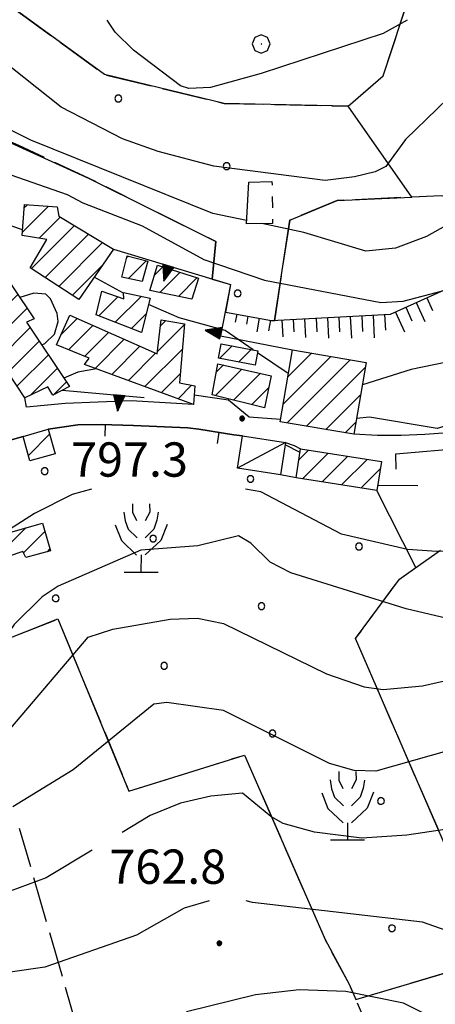
# Model space of a CAD drawing. Extents: x 2590192 to 2595016, y 4502431 to 4505889.
# Drawn here: x 2591594 to 2591685, y 4505231 to 4505447 of the extents above; entities that cross this region are included whole.
import ezdxf

# ---------------------------------------------------------------- set-up
doc = ezdxf.new("R2010")
doc.units = 0
doc.header["$LTSCALE"] = 5
doc.header["$MEASUREMENT"] = 0
for name, pattern in [('205', [4.5, 3, -0.5, 0.5, -0.5]), ('501', [5, 2.5, 2.5]), ('506', [5, 2.5, 2.5]), ('701', [2.5, 2, -0.5]), ('702', [2.5, 2, -0.5]), ('714', [2.5, -2, -0.5]), ('LSCA1', [1, -0.5, -0.5])]:
    doc.linetypes.add(name, pattern=pattern)
for name, color, linetype in [('10100000', 1, 'Continuous'), ('20100000', 2, 'Continuous'), ('20300000', 2, 'Continuous'), ('20500000', 2, '205'), ('20700000', 2, 'Continuous'), ('50100000', 1, '501'), ('50600000', 1, '506'), ('60100000', 1, 'LSCA1'), ('70100000', 1, '701'), ('70200000', 1, '702'), ('70400000', 1, 'Continuous'), ('71300000', 1, '714'), ('71400000', 1, '714'), ('71500000', 1, 'Continuous'), ('80100000', 2, 'Continuous'), ('80200000', 1, 'Continuous'), ('80400000', 1, 'Continuous'), ('91600000', 1, 'Continuous'), ('A0140000', 2, 'Continuous'), ('C2010000', 1, 'Continuous'), ('C2030000', 1, 'Continuous'), ('C7130000', 1, 'Continuous'), ('C7140000', 1, 'Continuous')]:
    doc.layers.add(name, color=color, linetype=linetype)
doc.styles.get("Standard").update_dxf_attribs({"font": 'romans.shx'})

# ---------------------------------------------------------------- blocks, each defined once
blk = doc.blocks.new('CERCHIO5')
at = {"linetype": 'Continuous'}
for p, q in [((-0.196, 0.064), (-0.206, 0.001)), ((-0.206, 0.001), (-0.196, -0.062)), ((-0.003, -0.202), (-0.206, 0.001)), ((-0.206, 0.001), (-0.003, 0.001)), ((-0.196, -0.062), (0.022, 0.2)), ((-0.168, 0.12), (-0.196, 0.064)), ((0.162, -0.118), (-0.196, 0.064)), ((-0.196, 0.064), (0.19, -0.062)), ((-0.183, 0.032), (-0.184, 0.013)), ((-0.184, 0.013), (-0.184, -0.047)), ((-0.18, 0.058), (-0.183, 0.032)), ((-0.167, 0.093), (-0.182, 0.091)), ((-0.182, 0.091), (-0.092, 0.063)), ((-0.152, 0.092), (-0.18, 0.058)), ((-0.158, 0.051), (-0.172, 0.001)), ((-0.172, 0.001), (-0.165, -0.077)), ((-0.168, -0.118), (0.094, 0.177)), ((-0.123, 0.166), (-0.168, 0.12)), ((0.19, -0.062), (-0.168, 0.12)), ((-0.168, 0.12), (0, 0)), ((0, 0), (-0.168, -0.118)), ((-0.152, 0.092), (-0.167, 0.093)), ((-0.166, 0.023), (-0.083, 0.112)), ((-0.122, -0.02), (-0.166, 0.023)), ((-0.072, 0.156), (-0.158, 0.051)), ((-0.138, 0.053), (-0.158, -0.016)), ((-0.142, 0.108), (-0.152, 0.092)), ((-0.126, 0.022), (-0.152, 0.092)), ((-0.127, 0.089), (-0.145, 0)), ((-0.145, 0), (-0.12, -0.069)), ((-0.092, 0.063), (-0.144, 0.144)), ((-0.144, 0.144), (-0.002, 0.069)), ((-0.105, 0.116), (-0.142, 0.108)), ((-0.076, 0.082), (-0.138, 0.053)), ((-0.072, 0.156), (-0.127, 0.089)), ((-0.127, 0.089), (-0.123, 0.112)), ((-0.11, -0.009), (-0.127, 0.089)), ((-0.091, -0.032), (-0.126, 0.022)), ((-0.066, 0.194), (-0.123, 0.166)), ((0.06, 0.194), (-0.123, -0.164)), ((-0.123, -0.164), (-0.066, 0.194)), ((-0.003, -0.202), (-0.123, 0.166)), ((-0.123, 0.166), (0.162, -0.118)), ((-0.123, 0.112), (-0.114, 0.138)), ((-0.084, 0.048), (-0.122, -0.02)), ((-0.114, 0.138), (-0.098, 0.178)), ((-0.072, 0.156), (-0.105, 0.116)), ((-0.098, 0.178), (-0.082, 0.172)), ((-0.022, 0.154), (-0.084, 0.048)), ((-0.083, 0.112), (0.009, 0.101)), ((-0.082, 0.172), (-0.032, 0.175)), ((-0.05, 0.134), (-0.076, 0.082)), ((0.022, 0.2), (-0.072, 0.156)), ((-0.032, 0.175), (-0.072, 0.156)), ((-0.003, 0.152), (-0.072, 0.156)), ((-0.051, 0.061), (-0.07, -0.008)), ((-0.068, -0.179), (0.035, 0.008)), ((-0.003, 0.204), (-0.066, 0.194)), ((-0.066, 0.194), (0.116, -0.164)), ((0.012, 0.149), (-0.051, 0.112)), ((-0.051, 0.112), (-0.051, 0.061)), ((-0.016, 0.097), (-0.051, 0.061)), ((-0.051, 0.061), (-0.016, 0.097)), ((-0.04, 0.124), (-0.05, 0.134)), ((-0.032, 0.175), (-0.04, 0.124)), ((0.01, 0.186), (-0.032, 0.175)), ((0, 0.174), (-0.032, 0.175)), ((-0.032, 0.175), (0.012, 0.149)), ((0.006, 0.054), (-0.026, -0.018)), ((0.061, 0.125), (-0.022, 0.154)), ((-0.016, 0.097), (0.034, 0.11)), ((0.065, 0.085), (-0.016, 0.097)), ((-0.003, 0.001), (-0.003, 0.204)), ((0.06, 0.194), (-0.003, 0.204)), ((-0.003, 0.001), (0.06, 0.194)), ((0.116, 0.166), (-0.003, -0.202)), ((0.058, 0.137), (-0.003, 0.152)), ((-0.003, 0.001), (0.197, 0.001)), ((-0.003, 0.001), (-0.003, -0.202)), ((-0.002, 0.069), (0.042, 0.197)), ((0.042, 0.16), (0, 0.174)), ((0.072, 0.053), (0.002, -0.036)), ((0.067, 0.043), (0.006, 0.054)), ((0.009, 0.101), (0.072, 0.053)), ((0.034, 0.11), (0.01, 0.186)), ((0.026, -0.083), (0.079, 0.072)), ((0.147, 0.135), (0.033, 0.066)), ((0.033, 0.066), (0.19, 0.064)), ((0.034, 0.11), (0.093, 0.094)), ((0.074, -0.087), (0.034, 0.11)), ((0.035, 0.008), (0.147, 0.135)), ((0.094, 0.177), (0.038, -0.196)), ((0.042, 0.197), (0.067, 0.101)), ((0.107, 0.137), (0.042, 0.16)), ((0.051, -0.062), (0.106, 0.031)), ((0.118, 0.117), (0.058, 0.137)), ((0.116, 0.166), (0.06, 0.194)), ((0.06, -0.192), (0.116, 0.166)), ((0.162, 0.12), (0.06, -0.192)), ((0.079, 0.072), (0.061, 0.125)), ((0.119, 0.036), (0.065, 0.085)), ((0.065, -0.017), (0.067, 0.043)), ((0.067, 0.101), (0.08, 0.184)), ((0.08, 0.184), (0.195, -0.034)), ((0.093, 0.094), (0.124, 0.053)), ((0.14, 0.07), (0.097, -0.076)), ((0.106, 0.031), (0.14, 0.105)), ((0.158, 0.109), (0.107, 0.137)), ((0.162, 0.12), (0.116, 0.166)), ((0.116, -0.164), (0.162, 0.12)), ((0.116, -0.06), (0.119, 0.036)), ((0.156, 0.064), (0.118, 0.117)), ((0.124, 0.053), (0.124, 0.053)), ((0.124, 0.053), (0.128, -0.03)), ((0.131, -0.07), (0.156, 0.001)), ((0.14, 0.105), (0.14, 0.07)), ((0.162, 0.044), (0.156, 0.064)), ((0.156, 0.001), (0.162, 0.044)), ((0.174, 0.064), (0.158, 0.109)), ((0.19, 0.064), (0.162, 0.12)), ((0.19, 0.064), (0.173, -0.096)), ((0.182, -0.008), (0.174, 0.064)), ((0.2, 0.001), (0.19, 0.064)), ((0.19, -0.062), (0.2, 0.001)), ((-0.196, -0.062), (-0.168, -0.118)), ((0.173, -0.096), (-0.196, -0.062)), ((-0.184, -0.047), (-0.165, -0.099)), ((-0.168, -0.118), (-0.123, -0.164)), ((-0.165, -0.077), (-0.13, -0.127)), ((-0.165, -0.099), (-0.12, -0.15)), ((-0.158, -0.016), (-0.117, -0.042)), ((-0.15, -0.04), (-0.156, -0.11)), ((-0.156, -0.11), (-0.106, -0.134)), ((-0.122, -0.02), (-0.15, -0.04)), ((-0.13, -0.127), (-0.06, -0.146)), ((-0.125, -0.057), (-0.108, -0.025)), ((-0.101, -0.082), (-0.125, -0.057)), ((-0.123, -0.164), (-0.066, -0.192)), ((-0.108, -0.025), (-0.122, -0.02)), ((-0.12, -0.069), (-0.087, -0.093)), ((-0.12, -0.15), (-0.06, -0.163)), ((-0.117, -0.042), (-0.078, -0.017)), ((-0.101, -0.082), (-0.11, -0.009)), ((-0.106, -0.134), (-0.093, -0.156)), ((-0.003, -0.094), (-0.101, -0.082)), ((-0.083, -0.14), (-0.101, -0.082)), ((-0.064, -0.045), (-0.097, -0.097)), ((-0.097, -0.097), (0.026, -0.134)), ((-0.093, -0.156), (-0.091, -0.18)), ((-0.054, -0.075), (-0.091, -0.032)), ((-0.091, -0.18), (-0.054, -0.075)), ((-0.087, -0.093), (-0.028, -0.126)), ((-0.034, -0.151), (-0.083, -0.14)), ((-0.07, -0.008), (-0.042, -0.049)), ((0.038, -0.196), (-0.068, -0.179)), ((-0.066, -0.192), (-0.003, -0.202)), ((0.097, -0.076), (-0.064, -0.045)), ((-0.06, -0.146), (0.011, -0.159)), ((-0.06, -0.163), (-0.032, -0.185)), ((0.002, -0.036), (-0.054, -0.075)), ((0.051, -0.062), (-0.054, -0.075)), ((-0.054, -0.075), (0.051, -0.062)), ((-0.054, -0.075), (-0.049, -0.182)), ((-0.049, -0.182), (0.026, -0.083)), ((-0.042, -0.049), (0.014, -0.064)), ((0.048, -0.128), (-0.034, -0.151)), ((-0.032, -0.185), (0.04, -0.182)), ((-0.028, -0.126), (0.048, -0.128)), ((-0.026, -0.018), (0.022, -0.048)), ((0.136, -0.106), (-0.003, -0.094)), ((-0.003, -0.202), (0.06, -0.192)), ((0.011, -0.159), (0.044, -0.153)), ((0.014, -0.064), (0.048, -0.061)), ((0.022, -0.048), (0.075, -0.075)), ((0.026, -0.134), (0.074, -0.087)), ((0.128, -0.03), (0.035, -0.054)), ((0.035, -0.054), (0.048, -0.128)), ((0.04, -0.182), (0.062, -0.176)), ((0.044, -0.153), (0.098, -0.127)), ((0.048, -0.061), (0.065, -0.017)), ((0.048, -0.128), (0.107, -0.112)), ((0.128, -0.03), (0.051, -0.062)), ((0.06, -0.192), (0.116, -0.164)), ((0.062, -0.176), (0.095, -0.16)), ((0.075, -0.075), (0.152, -0.078)), ((0.095, -0.16), (0.119, -0.147)), ((0.098, -0.127), (0.131, -0.07)), ((0.107, -0.112), (0.116, -0.06)), ((0.116, -0.164), (0.162, -0.118)), ((0.119, -0.147), (0.136, -0.106)), ((0.195, -0.034), (0.128, -0.03)), ((0.152, -0.078), (0.175, -0.074)), ((0.162, -0.118), (0.19, -0.062)), ((0.175, -0.074), (0.182, -0.008))]:
    blk.add_line(p, q, dxfattribs=at)
blk = doc.blocks.new('CERCHIO1')
at = {"linetype": 'Continuous'}
for p, q in [((-0.28, 0.28), (-0.397, -0.002)), ((0.003, 0.398), (-0.28, 0.28)), ((0, 0), (-0.002, -0.003)), ((0.002, 0.002), (0, 0)), ((0.005, 0.003), (0.002, 0.002)), ((0.286, 0.28), (0.003, 0.398)), ((0.009, 0.003), (0.005, 0.003)), ((0.011, 0.001), (0.009, 0.003)), ((0.013, -0.001), (0.011, 0.001)), ((0.403, -0.002), (0.286, 0.28)), ((-0.397, -0.002), (-0.28, -0.285)), ((-0.28, -0.285), (0.003, -0.402)), ((-0.002, -0.003), (-0.002, -0.006)), ((-0.002, -0.006), (0, -0.009)), ((0, -0.009), (0.002, -0.011)), ((0.002, -0.011), (0.005, -0.013)), ((0.003, -0.402), (0.286, -0.285)), ((0.005, -0.013), (0.009, -0.012)), ((0.009, -0.012), (0.011, -0.011)), ((0.011, -0.011), (0.013, -0.008)), ((0.014, -0.005), (0.013, -0.001)), ((0.013, -0.008), (0.014, -0.005)), ((0.286, -0.285), (0.403, -0.002))]:
    blk.add_line(p, q, dxfattribs=at)
blk = doc.blocks.new('PALLINO1')
at = {"linetype": 'Continuous'}
for p, q in [((-0.121, 0.088), (-0.15, 0)), ((-0.15, 0), (-0.121, -0.088)), ((-0.046, 0.143), (-0.121, 0.088)), ((0.046, 0.143), (-0.046, 0.143)), ((0.121, 0.088), (0.046, 0.143)), ((0.15, 0), (0.121, 0.088)), ((0.121, -0.088), (0.15, 0)), ((-0.121, -0.088), (-0.046, -0.143)), ((-0.046, -0.143), (0.046, -0.143)), ((0.046, -0.143), (0.121, -0.088))]:
    blk.add_line(p, q, dxfattribs=at)
blk = doc.blocks.new('CAMP_3FB7C279')
at = {"layer": 'C7130000', "linetype": 'Continuous', "xscale": 5, "yscale": 5, "zscale": 5}
for p in [(2591599.437, 4505347.939), (2591644.473, 4505346.217), (2591623.157, 4505333.155), (2591668.194, 4505331.432), (2591601.841, 4505320.092), (2591646.878, 4505318.37), (2591625.562, 4505305.307), (2591649.282, 4505290.523), (2591673.003, 4505275.738), (2591675.407, 4505247.89)]:
    blk.add_blockref('PALLINO1', p, dxfattribs=at)
blk = doc.blocks.new('CAMP_95116D4C')
at = {"layer": 'C7140000', "linetype": 'Continuous', "xscale": 5, "yscale": 5, "zscale": 5}
for p in [(2591615.533, 4505429.462), (2591639.253, 4505414.677), (2591641.658, 4505386.83)]:
    blk.add_blockref('PALLINO1', p, dxfattribs=at)
blk = doc.blocks.new('FRUT1')
at = {"linetype": 'Continuous'}
for p, q in [((-0.264, 1.604), (-0.264, 1.356)), ((0.234, 1.604), (0.241, 1.36)), ((-0.513, 1.36), (-0.471, 1.1)), ((-0.264, 1.356), (-0.143, 1.109)), ((0.241, 1.36), (0.11, 1.102)), ((0.487, 1.356), (0.448, 1.121)), ((-0.762, 0.985), (-0.584, 0.526)), ((-0.471, 1.1), (-0.387, 0.856)), ((0.448, 1.121), (0.361, 0.856)), ((0.747, 0.999), (0.562, 0.533)), ((-0.387, 0.856), (-0.121, 0.606)), ((0.361, 0.856), (0.11, 0.603)), ((-0.584, 0.526), (-0.139, 0.104)), ((0.562, 0.533), (0.106, 0.108)), ((-0.008, 0.108), (-0.013, -0.396)), ((-0.504, -0.393), (0.485, -0.393)), ((-0.003, -0.393), (-0.003, -0.393))]:
    blk.add_line(p, q, dxfattribs=at)
blk = doc.blocks.new('CAMP_55CB980A')
at = {"layer": 'C2010000', "linetype": 'Continuous'}
for p, q in [((2591651.593, 4505362.571), (2591662.029, 4505373.008)), ((2591652.612, 4505368.541), (2591657.8, 4505373.728)), ((2591652.462, 4505358.491), (2591666.259, 4505372.288)), ((2591656.692, 4505357.771), (2591669.598, 4505370.677)), ((2591660.922, 4505357.051), (2591668.583, 4505364.712)), ((2591665.152, 4505356.332), (2591667.568, 4505358.747))]:
    blk.add_line(p, q, dxfattribs=at)
blk = doc.blocks.new('CAMP_3370A87E')
at = {"layer": 'C2010000', "linetype": 'Continuous'}
for p, q in [((2591636.964, 4505369.593), (2591638.533, 4505371.162)), ((2591636.775, 4505364.454), (2591642.573, 4505370.253)), ((2591640.75, 4505363.479), (2591646.613, 4505369.343)), ((2591644.724, 4505362.504), (2591648.454, 4505366.233))]:
    blk.add_line(p, q, dxfattribs=at)
blk = doc.blocks.new('CAMP_8A9848B3')
at = {"layer": 'C2010000', "linetype": 'Continuous'}
for p, q in [((2591655.04, 4505350.389), (2591657.16, 4505352.508)), ((2591655.826, 4505346.225), (2591661.444, 4505351.843)), ((2591660.117, 4505345.566), (2591665.729, 4505351.178)), ((2591664.407, 4505344.907), (2591670.013, 4505350.512)), ((2591668.698, 4505344.247), (2591672.867, 4505348.417))]:
    blk.add_line(p, q, dxfattribs=at)
blk = doc.blocks.new('CAMP_764A95D8')
at = {"layer": 'C2030000', "linetype": 'Continuous'}
blk.add_line((2591595.852, 4505351.384), (2591600.509, 4505356.04), dxfattribs=at)
blk = doc.blocks.new('CAMP_82EAFEC8')
at = {"layer": 'C2010000', "linetype": 'Continuous'}
for p, q in [((2591567.023, 4505389.71), (2591573.971, 4505396.658)), ((2591568.635, 4505386.372), (2591580.151, 4505397.888)), ((2591570.246, 4505383.034), (2591581.696, 4505394.483)), ((2591579.481, 4505387.319), (2591587.576, 4505395.414)), ((2591583.071, 4505385.959), (2591589.571, 4505392.459)), ((2591569.408, 4505367.346), (2591591.566, 4505389.504)), ((2591570.99, 4505363.978), (2591593.561, 4505386.55)), ((2591578.985, 4505367.024), (2591595.557, 4505383.595)), ((2591576.988, 4505379.876), (2591578.506, 4505381.394)), ((2591588.939, 4505372.028), (2591596.264, 4505379.353)), ((2591571.759, 4505374.646), (2591572.776, 4505375.664)), ((2591591.364, 4505369.503), (2591598.244, 4505376.383)), ((2591593.34, 4505366.529), (2591600.223, 4505373.413)), ((2591596.316, 4505364.556), (2591602.203, 4505370.442)), ((2591601.297, 4505364.587), (2591604.182, 4505367.472))]:
    blk.add_line(p, q, dxfattribs=at)
blk = doc.blocks.new('CAMP_FAE2A0D3')
at = {"layer": 'C2010000', "linetype": 'Continuous'}
for p, q in [((2591602.953, 4505377.73), (2591606.557, 4505381.335)), ((2591604.665, 4505374.493), (2591609.987, 4505379.815)), ((2591624.105, 4505374.134), (2591630.023, 4505380.052)), ((2591624.774, 4505379.753), (2591625.904, 4505380.882)), ((2591608.179, 4505373.057), (2591613.417, 4505378.296)), ((2591610.495, 4505370.424), (2591616.848, 4505376.776)), ((2591614.117, 4505369.096), (2591620.278, 4505375.257)), ((2591617.738, 4505367.767), (2591623.708, 4505373.737)), ((2591621.36, 4505366.439), (2591629.544, 4505374.623)), ((2591624.982, 4505365.111), (2591629.064, 4505369.194)), ((2591628.603, 4505363.783), (2591631.549, 4505366.729))]:
    blk.add_line(p, q, dxfattribs=at)
blk = doc.blocks.new('CAMP_E3934710')
at = {"layer": 'C2010000', "linetype": 'Continuous'}
for p, q in [((2591594.514, 4505400.152), (2591600.253, 4505405.891)), ((2591594.959, 4505405.547), (2591595.646, 4505406.234)), ((2591598.188, 4505398.876), (2591602.839, 4505403.527)), ((2591596.531, 4505392.27), (2591605.923, 4505401.662)), ((2591599.526, 4505390.315), (2591609.008, 4505399.797)), ((2591602.52, 4505388.359), (2591612.093, 4505397.932)), ((2591605.515, 4505386.404), (2591612.085, 4505392.975))]:
    blk.add_line(p, q, dxfattribs=at)
blk = doc.blocks.new('CAMP_099C733C')
at = {"layer": 'C2010000', "linetype": 'Continuous'}
for p, q in [((2591617.344, 4505394.663), (2591617.679, 4505394.998)), ((2591617.729, 4505390.099), (2591621.615, 4505393.984))]:
    blk.add_line(p, q, dxfattribs=at)
blk = doc.blocks.new('CAMP_3EE7DEAF')
at = {"layer": 'C2010000', "linetype": 'Continuous'}
for p, q in [((2591623.451, 4505390.81), (2591625.294, 4505392.654)), ((2591624.592, 4505387.001), (2591629.051, 4505391.46)), ((2591628.7, 4505386.16), (2591632.807, 4505390.267))]:
    blk.add_line(p, q, dxfattribs=at)
blk = doc.blocks.new('CAMP_2E25E2DF')
at = {"layer": 'C2010000', "linetype": 'Continuous'}
for p, q in [((2591611.297, 4505381.916), (2591615.466, 4505386.086)), ((2591614.845, 4505380.515), (2591620.507, 4505386.177)), ((2591618.394, 4505379.113), (2591621.615, 4505382.334))]:
    blk.add_line(p, q, dxfattribs=at)
blk = doc.blocks.new('TRIANG1')
at = {"linetype": 'Continuous'}
for p, q in [((0, 0.7), (-0.25, 0)), ((0, 0.354), (-0.089, 0.45)), ((-0.089, 0.45), (0, 0.381)), ((0, 0.381), (-0.08, 0.477)), ((-0.08, 0.477), (0, 0.42)), ((0, 0.42), (-0.07, 0.503)), ((-0.07, 0.503), (0, 0.453)), ((0, 0.453), (-0.06, 0.531)), ((-0.06, 0.531), (0, 0.494)), ((0, 0.494), (-0.05, 0.561)), ((-0.05, 0.561), (0, 0.526)), ((0, 0.526), (-0.042, 0.582)), ((-0.042, 0.582), (0, 0.555)), ((0, 0.555), (-0.034, 0.604)), ((-0.034, 0.604), (0, 0.585)), ((0, 0.585), (-0.027, 0.623)), ((-0.027, 0.623), (0, 0.612)), ((0, 0.612), (-0.021, 0.642)), ((-0.021, 0.642), (0, 0.642)), ((-0.013, 0.663), (0, 0.674)), ((0, 0.642), (-0.013, 0.663)), ((0.25, 0), (0, 0.7)), ((0, 0.7), (0, 0)), ((0, 0.674), (0, 0.685)), ((0, 0.685), (0, 0.674)), ((0, 0.674), (0, 0.685)), ((0, 0.674), (0, 0.685)), ((0, 0.685), (0, 0.674)), ((0, 0.674), (0, 0.685)), ((0.013, 0.663), (0, 0.674)), ((0, 0.642), (0.013, 0.663)), ((0, 0.612), (0.021, 0.642)), ((0.021, 0.642), (0, 0.642)), ((0, 0.585), (0.027, 0.623)), ((0.027, 0.623), (0, 0.612)), ((0, 0.555), (0.034, 0.604)), ((0.034, 0.604), (0, 0.585)), ((0, 0.526), (0.042, 0.582)), ((0.042, 0.582), (0, 0.555)), ((0, 0.494), (0.05, 0.561)), ((0.05, 0.561), (0, 0.526)), ((0, 0.453), (0.06, 0.531)), ((0.06, 0.531), (0, 0.494)), ((0, 0.42), (0.07, 0.503)), ((0.07, 0.503), (0, 0.453)), ((0, 0.381), (0.08, 0.477)), ((0.08, 0.477), (0, 0.42)), ((0, 0.354), (0.089, 0.45)), ((0.089, 0.45), (0, 0.381)), ((-0.25, 0), (0.25, 0)), ((-0.215, 0), (-0.236, 0.038)), ((-0.236, 0.038), (-0.178, 0)), ((-0.178, 0), (-0.227, 0.065)), ((-0.227, 0.065), (-0.141, 0)), ((-0.141, 0), (-0.218, 0.09)), ((-0.218, 0.09), (-0.111, 0)), ((-0.111, 0), (-0.209, 0.114)), ((-0.209, 0.114), (-0.072, 0)), ((-0.072, 0), (-0.201, 0.138)), ((-0.201, 0.138), (-0.042, 0)), ((-0.042, 0), (-0.192, 0.162)), ((-0.192, 0.162), (0, 0)), ((0, 0), (-0.182, 0.19)), ((-0.182, 0.19), (0, 0.038)), ((0, 0.038), (-0.172, 0.218)), ((-0.172, 0.218), (0, 0.077)), ((0, 0.077), (-0.162, 0.246)), ((-0.162, 0.246), (0, 0.112)), ((0, 0.112), (-0.152, 0.274)), ((-0.152, 0.274), (0, 0.147)), ((0, 0.147), (-0.143, 0.301)), ((-0.143, 0.301), (0, 0.182)), ((0, 0.182), (-0.134, 0.325)), ((-0.134, 0.325), (0, 0.215)), ((0, 0.215), (-0.125, 0.349)), ((-0.125, 0.349), (0, 0.256)), ((0, 0.256), (-0.115, 0.379)), ((-0.115, 0.379), (0, 0.289)), ((0, 0.289), (-0.106, 0.404)), ((-0.106, 0.404), (0, 0.322)), ((0, 0.322), (-0.099, 0.423)), ((-0.099, 0.423), (0, 0.354)), ((0, 0.322), (0.099, 0.423)), ((0.099, 0.423), (0, 0.354)), ((0, 0.289), (0.106, 0.404)), ((0.106, 0.404), (0, 0.322)), ((0, 0.256), (0.115, 0.379)), ((0.115, 0.379), (0, 0.289)), ((0, 0.215), (0.125, 0.349)), ((0.125, 0.349), (0, 0.256)), ((0, 0.182), (0.134, 0.325)), ((0.134, 0.325), (0, 0.215)), ((0, 0.147), (0.143, 0.301)), ((0.143, 0.301), (0, 0.182)), ((0, 0.112), (0.152, 0.274)), ((0.152, 0.274), (0, 0.147)), ((0, 0.077), (0.162, 0.246)), ((0.162, 0.246), (0, 0.112)), ((0, 0.038), (0.172, 0.218)), ((0.172, 0.218), (0, 0.077)), ((0, 0), (0.182, 0.19)), ((0.182, 0.19), (0, 0.038)), ((0.192, 0.162), (0, 0)), ((0.042, 0), (0.192, 0.162)), ((0.201, 0.138), (0.042, 0)), ((0.072, 0), (0.201, 0.138)), ((0.209, 0.114), (0.072, 0)), ((0.111, 0), (0.209, 0.114)), ((0.218, 0.09), (0.111, 0)), ((0.141, 0), (0.218, 0.09)), ((0.227, 0.065), (0.141, 0)), ((0.178, 0), (0.227, 0.065)), ((0.236, 0.038), (0.178, 0)), ((0.215, 0), (0.236, 0.038))]:
    blk.add_line(p, q, dxfattribs=at)
blk = doc.blocks.new('CAMP_DA95D41D')
at = {"layer": 'C2010000', "linetype": 'Continuous'}
for p, q in [((2591637.667, 4505372.586), (2591640.437, 4505375.356)), ((2591641.82, 4505371.79), (2591644.592, 4505374.562))]:
    blk.add_line(p, q, dxfattribs=at)
blk = doc.blocks.new('BARMUR')
at = {"linetype": 'Continuous'}
blk.add_line((0, 0), (0.5, 0), dxfattribs=at)
blk = doc.blocks.new('CAMP_311B5934')
at = {"layer": 'C2010000', "linetype": 'Continuous'}
for p, q in [((2591587.807, 4505328.036), (2591595.314, 4505335.543)), ((2591594.783, 4505330.062), (2591599.453, 4505334.732)), ((2591581.776, 4505326.955), (2591587.78, 4505332.959)), ((2591599.968, 4505330.298), (2591600.586, 4505330.916))]:
    blk.add_line(p, q, dxfattribs=at)
blk = doc.blocks.new('BA1LUNG')
at = {"linetype": 'Continuous'}
blk.add_line((0, 0), (1, 0), dxfattribs=at)
blk = doc.blocks.new('BA1CORT')
at = {"linetype": 'Continuous'}
blk.add_line((0, 0), (0.7, 0), dxfattribs=at)

msp = doc.modelspace()

# ---------------------------------------------------------------- linework, layer by layer
at = {"layer": '10100000', "linetype": 'Continuous', "flags": 128}
for points in [[(2591632.02, 4505362.53), (2591618.38, 4505363.28), (2591603.9, 4505362.72), (2591595.44, 4505361.91), (2591595.06, 4505363.94)], [(2591553.03, 4505347.88), (2591565.16, 4505349.19), (2591575.31, 4505350.38), (2591586.06, 4505353.06), (2591591.89, 4505354.72), (2591594.68, 4505355.53)]]:
    msp.add_lwpolyline(points, dxfattribs=at)
at = {"layer": '20100000', "linetype": 'Continuous', "flags": 128}
for points in [[(2591594.46, 4505399.5), (2591595.02, 4505406.28), (2591602.15, 4505405.75), (2591602.52, 4505403.72), (2591614.51, 4505396.47), (2591606.9, 4505385.5), (2591596.27, 4505392.44), (2591599.9, 4505398.59)], [(2591604.85, 4505366.47), (2591601.19, 4505364.53), (2591600.1, 4505366.41), (2591595.06, 4505363.94), (2591589.5, 4505372.31), (2591571.36, 4505363.19), (2591568.19, 4505369.94), (2591573.23, 4505372.38), (2591571.49, 4505375.06), (2591578.22, 4505378.22), (2591576.48, 4505380.56), (2591584.23, 4505383.75), (2591581.77, 4505388.44), (2591570.34, 4505382.84), (2591566.13, 4505391.56), (2591569.84, 4505392.66), (2591569.11, 4505395.69), (2591580.26, 4505397.91), (2591581, 4505394.34), (2591587.41, 4505395.66), (2591597.14, 4505381.25), (2591595.46, 4505380.56)], [(2591617.44, 4505395.06), (2591622.02, 4505393.88), (2591620.73, 4505389.44), (2591616.31, 4505390.41)], [(2591624.11, 4505393.03), (2591633.05, 4505390.19), (2591631.63, 4505385.56), (2591622.45, 4505387.44)], [(2591616.7, 4505387), (2591622.48, 4505385.75), (2591620.58, 4505378.25), (2591610.68, 4505382.16), (2591611.95, 4505387.28), (2591616.72, 4505385.66)], [(2591630.03, 4505380.13), (2591628.89, 4505367.22), (2591632.3, 4505366.59), (2591632.02, 4505362.53), (2591608.16, 4505371.28), (2591609.15, 4505372.66), (2591601.98, 4505375.59), (2591604.92, 4505382.06), (2591624.04, 4505373.59), (2591624.93, 4505381.06)], [(2591638.06, 4505375.81), (2591646.07, 4505374.28), (2591645.47, 4505371.09), (2591637.44, 4505372.63)], [(2591650.94, 4505358.75), (2591653.62, 4505374.44), (2591669.77, 4505371.69), (2591667.1, 4505356)], [(2591637.3, 4505371.44), (2591648.98, 4505368.81), (2591647.55, 4505361.81), (2591636.06, 4505364.63)], [(2591673.12, 4505350.03), (2591672.13, 4505343.72), (2591654.43, 4505346.44), (2591655.41, 4505352.78)], [(2591580.39, 4505330.16), (2591592.51, 4505334.75), (2591598.91, 4505336.56), (2591600.71, 4505330.5), (2591595.31, 4505329.03), (2591594.62, 4505330.38), (2591582.15, 4505326.09)]]:
    msp.add_lwpolyline(points, close=True, dxfattribs=at)
at = {"layer": '20300000', "linetype": 'Continuous', "flags": 128}
msp.add_lwpolyline([(2591600.21, 4505357.09), (2591601.73, 4505351.75), (2591596.19, 4505350.19), (2591594.68, 4505355.53)], close=True, dxfattribs=at)
at = {"layer": '20500000', "linetype": '205', "flags": 128}
msp.add_lwpolyline([(2591643.56, 4505402.03), (2591644.08, 4505411.19), (2591649.16, 4505411.28), (2591649.31, 4505402.13), (2591643.56, 4505402.03)], dxfattribs=at)
at = {"layer": '20700000', "linetype": 'Continuous', "flags": 128}
msp.add_lwpolyline([(2591652.1, 4505354.19), (2591651.01, 4505347.12), (2591641.6, 4505348.58), (2591642.71, 4505355.62)], close=True, dxfattribs=at)
at = {"layer": '50100000', "linetype": '501', "flags": 128}
for points in [[(2591697.1, 4505362.13), (2591697.5, 4505357.88), (2591692.57, 4505357), (2591687.61, 4505356.34), (2591682.63, 4505355.94), (2591677.44, 4505355.72), (2591672.27, 4505355.75), (2591667.1, 4505356)], [(2591676.31, 4505348.38), (2591676.26, 4505351.75), (2591691.48, 4505353.03), (2591705.35, 4505354.63), (2591715.49, 4505356.16), (2591720.22, 4505357.47), (2591733.69, 4505362.22), (2591737.47, 4505363.63)], [(2591600.21, 4505357.09), (2591606.69, 4505358.03), (2591611.77, 4505358.13), (2591618.88, 4505357.91), (2591630.76, 4505357.44), (2591633.13, 4505357.13), (2591640.79, 4505355.91), (2591642.71, 4505355.62)], [(2591652.1, 4505354.19), (2591653.98, 4505353.55), (2591655.41, 4505352.78)]]:
    msp.add_lwpolyline(points, dxfattribs=at)
at = {"layer": '50600000', "linetype": '506', "flags": 128}
for points in [[(2591614.51, 4505396.47), (2591640.06, 4505388.75), (2591637.87, 4505377.53), (2591653.62, 4505374.44)], [(2591603.25, 4505365.63), (2591621.16, 4505364.03)]]:
    msp.add_lwpolyline(points, dxfattribs=at)
at = {"layer": '60100000', "linetype": 'LSCA1', "flags": 128}
msp.add_lwpolyline([(2591638.98, 4505382.7), (2591649.07, 4505380.91), (2591675.06, 4505382.25), (2591701.63, 4505394.22)], dxfattribs=at)
at = {"layer": '70100000', "linetype": '701', "flags": 128}
for points in [[(2591667.49, 4505232.28), (2591697.78, 4505241.31), (2591667.45, 4505311.28), (2591677.06, 4505324.31), (2591688.44, 4505332.31), (2591750.56, 4505180.28)], [(2591580.78, 4505307.09), (2591602.32, 4505315.59), (2591617.87, 4505277.91), (2591643.15, 4505285.81), (2591660.77, 4505245.44), (2591666.02, 4505235.69), (2591670.96, 4505224.25), (2591673.42, 4505218.88), (2591674.56, 4505211.78), (2591675.63, 4505208.75), (2591677.84, 4505198.28), (2591680.66, 4505191.91), (2591687.27, 4505181.5), (2591693.54, 4505171.78), (2591698.09, 4505163.03), (2591686.97, 4505159.47), (2591687.09, 4505152.69), (2591687.17, 4505147.63), (2591686.87, 4505145.25), (2591681.81, 4505143.78), (2591678.4, 4505145.44), (2591673.53, 4505146.06), (2591669.56, 4505146.63), (2591666.71, 4505146.88)], [(2591673.87, 4505132.22), (2591636.31, 4505209.09), (2591610.51, 4505212.41), (2591593.94, 4505269.72)]]:
    msp.add_lwpolyline(points, dxfattribs=at)
at = {"layer": '70200000', "linetype": '702', "flags": 128}
for points in [[(2591600.57, 4505459.25), (2591592.94, 4505448.97), (2591612.5, 4505434.72), (2591638.7, 4505428.38), (2591665.82, 4505427.81), (2591673.5, 4505434.41), (2591679.63, 4505453.13)], [(2591636.04, 4505389.97), (2591636.84, 4505398.19), (2591609.16, 4505411.97), (2591593.79, 4505419.16), (2591579.79, 4505425.34), (2591576.82, 4505420.56), (2591575.72, 4505405.97)], [(2591734.17, 4505413.81), (2591731.05, 4505418.09), (2591711.59, 4505406.56), (2591700.09, 4505405.38), (2591686.15, 4505408.19), (2591663.46, 4505407.13), (2591653.03, 4505402.88), (2591649.71, 4505380.84)]]:
    msp.add_lwpolyline(points, dxfattribs=at)
at = {"layer": '71300000', "linetype": '714', "flags": 128}
msp.add_lwpolyline([(2591672.13, 4505343.72), (2591654.43, 4505346.44), (2591651.01, 4505347.12), (2591641.6, 4505348.58), (2591642.71, 4505355.62), (2591640.79, 4505355.91), (2591633.13, 4505357.13), (2591630.76, 4505357.44), (2591618.88, 4505357.91), (2591611.77, 4505358.13), (2591606.69, 4505358.03), (2591600.21, 4505357.09), (2591601.73, 4505351.75), (2591596.19, 4505350.19), (2591594.68, 4505355.53), (2591591.89, 4505354.72), (2591586.06, 4505353.06), (2591575.31, 4505350.38), (2591565.16, 4505349.19), (2591553.03, 4505347.88), (2591556.44, 4505343.28), (2591561.27, 4505338.28), (2591563.69, 4505335.28), (2591566.83, 4505330.59), (2591569.24, 4505327.94), (2591570.41, 4505327), (2591571.84, 4505326.53), (2591573.33, 4505326.63), (2591574.41, 4505327.06), (2591575.33, 4505327.78), (2591578.68, 4505332.63), (2591576.13, 4505341.59), (2591583.88, 4505344.09), (2591585.87, 4505337.44), (2591587.59, 4505332.88), (2591592.51, 4505334.75), (2591598.91, 4505336.56), (2591600.71, 4505330.5), (2591595.31, 4505329.03), (2591594.62, 4505330.38), (2591582.15, 4505326.09), (2591580.39, 4505330.16), (2591573.08, 4505322.03), (2591576.58, 4505315.16), (2591580.78, 4505307.09), (2591602.32, 4505315.59), (2591617.87, 4505277.91), (2591643.15, 4505285.81), (2591660.77, 4505245.44), (2591666.02, 4505235.69), (2591667.49, 4505232.28), (2591697.78, 4505241.31), (2591667.45, 4505311.28), (2591677.06, 4505324.31), (2591680.63, 4505326.82)], close=True, dxfattribs=at)
at = {"layer": '71400000', "linetype": '714', "flags": 128}
for points in [[(2591279.46, 4505690.02), (2591278.82, 4505680.79), (2591283.33, 4505676.99), (2591290.82, 4505670.04), (2591297.81, 4505662.5), (2591303.76, 4505653.65), (2591305.94, 4505648.89), (2591307.33, 4505645.05), (2591309.92, 4505640.76), (2591313.26, 4505635.44), (2591317.94, 4505628.62), (2591322.22, 4505616.97), (2591324.28, 4505612.01), (2591330.03, 4505604.31), (2591335.74, 4505596.8), (2591338.96, 4505590.7), (2591343.34, 4505583.16), (2591347.07, 4505578.18), (2591350.84, 4505571.15), (2591354.19, 4505563.42), (2591358.98, 4505556.38), (2591364.01, 4505552.22), (2591369.81, 4505546.95), (2591375.16, 4505543.29), (2591384.07, 4505538.91), (2591403.68, 4505531.12), (2591411.84, 4505527.92), (2591420.99, 4505523.97), (2591429.39, 4505518.49), (2591430.74, 4505516.8), (2591440.62, 4505521.13), (2591461, 4505526.06), (2591483.69, 4505536.84), (2591513.28, 4505546.22), (2591517.57, 4505547.56), (2591521.94, 4505548.56), (2591526.38, 4505549.28), (2591530.86, 4505549.66), (2591535.35, 4505549.72), (2591539.84, 4505549.44), (2591544.29, 4505548.84), (2591548.63, 4505547.91), (2591552.91, 4505546.69), (2591557.07, 4505545.16), (2591561.12, 4505543.34), (2591568.91, 4505534.31), (2591568.35, 4505511.28), (2591566.92, 4505494.25), (2591565.15, 4505487.34), (2591564.6, 4505477.97), (2591564.96, 4505474.97), (2591565.66, 4505464.5), (2591566.16, 4505458.59), (2591566.37, 4505455.66), (2591565.98, 4505453.38), (2591565.13, 4505451.19), (2591562.22, 4505442.69), (2591557.67, 4505431.09), (2591556.38, 4505427.25), (2591555.76, 4505423.22), (2591555.83, 4505419.19), (2591556.54, 4505415.38), (2591559.81, 4505405.03), (2591565.18, 4505407.81), (2591567.3, 4505402.78), (2591574.41, 4505402.56), (2591575.72, 4505405.97), (2591576.82, 4505420.56), (2591579.79, 4505425.34), (2591609.16, 4505411.97), (2591636.84, 4505398.19), (2591636.04, 4505389.97), (2591640.06, 4505388.75), (2591638.98, 4505382.7), (2591649.07, 4505380.91), (2591649.71, 4505380.84), (2591653.03, 4505402.88), (2591663.46, 4505407.13), (2591679.73, 4505407.89), (2591665.82, 4505427.81), (2591638.7, 4505428.38), (2591612.5, 4505434.72), (2591592.94, 4505448.97), (2591600.57, 4505459.25), (2591605.17, 4505469.44), (2591608.73, 4505481.47), (2591613.52, 4505492.63), (2591633.06, 4505549.84), (2591631.11, 4505553.56), (2591630.41, 4505557.81), (2591629.34, 4505562.44), (2591629.17, 4505568.81), (2591629.89, 4505582.09), (2591630.25, 4505588.47), (2591631.5, 4505595.91), (2591630.44, 4505604.41), (2591629.06, 4505611.58), (2591626.92, 4505632.06), (2591626.93, 4505638.78), (2591627.99, 4505645.34), (2591629.42, 4505655.97), (2591629.07, 4505660.41), (2591627.13, 4505665), (2591625.25, 4505668.91), (2591623.94, 4505673), (2591623.23, 4505677.25), (2591623.13, 4505681.44), (2591623.6, 4505685.56), (2591624.31, 4505688.94), (2591625.12, 4505693.36)], [(2591665.82, 4505427.81), (2591673.5, 4505434.41), (2591679.63, 4505453.13), (2591686.32, 4505476.28), (2591689.88, 4505496.66), (2591704.36, 4505560.88), (2591708.45, 4505560.91), (2591713.44, 4505559.41), (2591721.11, 4505553.31), (2591729.79, 4505545.88), (2591738.64, 4505539.47), (2591770.52, 4505515.34), (2591785.94, 4505508.25), (2591769.4, 4505453.88), (2591766.38, 4505443.44), (2591766.01, 4505438.03), (2591765.94, 4505433.69), (2591754.09, 4505430.53), (2591734.17, 4505413.81), (2591731.05, 4505418.09), (2591711.59, 4505406.56), (2591700.09, 4505405.38), (2591686.15, 4505408.19), (2591679.73, 4505407.89)]]:
    msp.add_lwpolyline(points, close=True, dxfattribs=at)
at = {"layer": '80100000', "linetype": 'Continuous', "flags": 128}
for points in [[(2591678.77, 4505446.63), (2591673.48, 4505443.73), (2591646.77, 4505434.97), (2591635.69, 4505431.88), (2591630.94, 4505431.67), (2591629.13, 4505432.24), (2591618.88, 4505440.05), (2591614.82, 4505443.98), (2591613.13, 4505446.63)], [(2591598.8, 4505375.56), (2591599.46, 4505375.88), (2591601.56, 4505377.88), (2591602.36, 4505380.67), (2591602.15, 4505382.39), (2591600.72, 4505385.61), (2591599.66, 4505386.63), (2591597.06, 4505386.85), (2591593.97, 4505385.95)], [(2591740.47, 4505378.53), (2591721.05, 4505364.16), (2591716.73, 4505362.11), (2591708.76, 4505359.77), (2591704.8, 4505359.4), (2591697.75, 4505359.4), (2591693.41, 4505359.77), (2591685.34, 4505357.28), (2591670.5, 4505359.77), (2591667.69, 4505359.47)], [(2591610.74, 4505370.34), (2591610.73, 4505370.34), (2591606.69, 4505369.59), (2591603.65, 4505368.27)], [(2591651.02, 4505359.21), (2591644.2, 4505359.77), (2591639.65, 4505363.47), (2591632.16, 4505364.57)], [(2591843.63, 4505312.95), (2591838.2, 4505313.21), (2591836.16, 4505314.16), (2591832.96, 4505314.22), (2591809.73, 4505306.98), (2591805.63, 4505306.7), (2591797.86, 4505309.2), (2591796.42, 4505309.59), (2591786.31, 4505310.71), (2591777.43, 4505308.13), (2591754.88, 4505300.02), (2591744.14, 4505296.98), (2591715.85, 4505290.76), (2591707.87, 4505290.92), (2591699.93, 4505290.21), (2591671.85, 4505282.3), (2591667.16, 4505282.41), (2591661.73, 4505283.98), (2591638.58, 4505295.52), (2591626.14, 4505297.3), (2591623.31, 4505296.95), (2591605.64, 4505282.55), (2591592.46, 4505274.5)]]:
    msp.add_lwpolyline(points, dxfattribs=at)
at = {"layer": '80200000', "linetype": 'Continuous', "flags": 128}
for points in [[(2591748.93, 4505531.68), (2591748.64, 4505523.73), (2591746.13, 4505516.52), (2591743.77, 4505512.96), (2591724.71, 4505490.68), (2591715.38, 4505467.17), (2591700.44, 4505442.42), (2591699.16, 4505440.61), (2591678.41, 4505420.53), (2591674.04, 4505414.62), (2591671.74, 4505413.45), (2591667.23, 4505412.33), (2591660.77, 4505411.5), (2591636.44, 4505414.63), (2591624.29, 4505417.91), (2591616.47, 4505420.63), (2591603.06, 4505427.57), (2591589.48, 4505438.28)], [(2591774.95, 4505513.3), (2591772.66, 4505513.32), (2591771.4, 4505512.7), (2591768.46, 4505509.09), (2591761.91, 4505498.41), (2591754.63, 4505493.89), (2591748.94, 4505487.5), (2591743.19, 4505482.67), (2591741.39, 4505478.64), (2591735.2, 4505471.39), (2591731.6, 4505463.74), (2591725.68, 4505457.19), (2591723.06, 4505448.48), (2591721.78, 4505439.12), (2591698.43, 4505410.23), (2591689.59, 4505403.02), (2591682.98, 4505399.26), (2591676.16, 4505396.73), (2591669.69, 4505396.07), (2591656.14, 4505400.17), (2591646.91, 4505402.09)], [(2591579.39, 4505417.14), (2591604.34, 4505408.48), (2591607.77, 4505406.65), (2591620.75, 4505401.63), (2591634.24, 4505394.27), (2591647.5, 4505389.71), (2591673.01, 4505384.81), (2591677.88, 4505385.13), (2591686.49, 4505387.4), (2591703.89, 4505392.69), (2591709.12, 4505396.14), (2591714.64, 4505400.84), (2591717, 4505404.08), (2591719.92, 4505410.05), (2591724.73, 4505414.87), (2591728.41, 4505421.71), (2591734.64, 4505430.58), (2591736.88, 4505436.11), (2591736.73, 4505441.52), (2591737.18, 4505442.73), (2591761.81, 4505467.23), (2591765.62, 4505468.47), (2591769.12, 4505468.37), (2591773.34, 4505466.67)], [(2591643.59, 4505402.77), (2591636.19, 4505404.3), (2591596.38, 4505420.36), (2591590.59, 4505423.28)], [(2591594.57, 4505400.77), (2591592.23, 4505401.52)], [(2591616.7, 4505386.89), (2591610.27, 4505390.37)], [(2591645.06, 4505374.48), (2591638.88, 4505378.68), (2591628.84, 4505381.45), (2591622.14, 4505384.38)], [(2591843.48, 4505379.8), (2591836.4, 4505374.39), (2591821.41, 4505369.53), (2591807.96, 4505362.72), (2591803.82, 4505359.77), (2591800.55, 4505357.77), (2591773.38, 4505341.19), (2591743.66, 4505328.68), (2591704.32, 4505317.16), (2591687.51, 4505315.67), (2591678.54, 4505317.8), (2591653.32, 4505325.67), (2591648.77, 4505327.98), (2591644.52, 4505332.2), (2591641.84, 4505333.78), (2591632.93, 4505331.61), (2591620.47, 4505330.65), (2591602.38, 4505322.73), (2591598.88, 4505320.45), (2591592.78, 4505314.38), (2591583.27, 4505300.67)], [(2591645.07, 4505374.48), (2591645.06, 4505374.48)], [(2591652.73, 4505369.26), (2591645.98, 4505373.84)], [(2591689.93, 4505372.28), (2591679.65, 4505370.2), (2591668.94, 4505366.84)], [(2591588.22, 4505287.3), (2591608.92, 4505311.57), (2591614.36, 4505313.33), (2591626.85, 4505315.52), (2591632.86, 4505315.77), (2591638.52, 4505314.59), (2591661.12, 4505303.59), (2591669.31, 4505300.7), (2591673.48, 4505300.12), (2591682.09, 4505300.94), (2591695.56, 4505304.02), (2591712.59, 4505305.02), (2591746.3, 4505313.55), (2591776.23, 4505325), (2591803.38, 4505333.42), (2591811.69, 4505337.98), (2591824.79, 4505348.54), (2591832.77, 4505354.91), (2591842.96, 4505359.77)], [(2591655.3, 4505352.03), (2591652.02, 4505353.67)], [(2591681.09, 4505344.73), (2591672.3, 4505344.77)], [(2591609.66, 4505344.02), (2591605.44, 4505342.79), (2591597.16, 4505338.63), (2591588.81, 4505333.35)], [(2591704.06, 4505332.32), (2591698.06, 4505330.99), (2591685.21, 4505330.35), (2591678.79, 4505330.77), (2591664.34, 4505334.13), (2591646.69, 4505343.38), (2591643.36, 4505344.02)], [(2591609.84, 4505264.97), (2591599.73, 4505258.91), (2591591.88, 4505256.02), (2591585.77, 4505255.34), (2591578.08, 4505256.77), (2591557.5, 4505267.86), (2591544.05, 4505273.16), (2591508.21, 4505290.91)], [(2591635.45, 4505253.87), (2591629.98, 4505252.3), (2591619.48, 4505246.4), (2591599.45, 4505239.39), (2591584.69, 4505237.27), (2591574.52, 4505241.91), (2591557.27, 4505250.83), (2591542.04, 4505259.61), (2591510.12, 4505271.28), (2591503.33, 4505272.95), (2591494.08, 4505273.6), (2591477.62, 4505278.38), (2591473.5, 4505278.42), (2591465.59, 4505277.12), (2591452.33, 4505273.05)], [(2591695.27, 4505270.77), (2591678.69, 4505268.3), (2591668.81, 4505267.58), (2591658.43, 4505268.95), (2591651.62, 4505270.84), (2591648.91, 4505272.32), (2591642.69, 4505277.45), (2591635.75, 4505276.78), (2591629.16, 4505275.26), (2591622.48, 4505272.54), (2591616.35, 4505268.87)], [(2591841.14, 4505261.92), (2591832.8, 4505261.24), (2591824.12, 4505260.31), (2591811.56, 4505257.85), (2591805.09, 4505261.01), (2591800.02, 4505262.34), (2591783.61, 4505263.47), (2591770.47, 4505262.89), (2591762.17, 4505261.59), (2591750.45, 4505265.94), (2591745.06, 4505266.25), (2591739.74, 4505264.6), (2591730.52, 4505257.92), (2591709.33, 4505245.33), (2591703.35, 4505243.16), (2591696.59, 4505244.14), (2591682.13, 4505249.26), (2591644.87, 4505253.54), (2591643.52, 4505253.87)], [(2591684.5, 4505228.23), (2591677.91, 4505231.48), (2591665.31, 4505234.07), (2591655.09, 4505234.39), (2591645.57, 4505233.3), (2591630.49, 4505229.61)]]:
    msp.add_lwpolyline(points, dxfattribs=at)
at = {"layer": '91600000', "linetype": 'Continuous', "flags": 128}
msp.add_lwpolyline([(2591652.1, 4505354.19), (2591641.6, 4505348.58)], dxfattribs=at)

# ---------------------------------------------------------------- block references
at = {"layer": '50100000', "linetype": 'Continuous'}
for p, xscale, yscale, zscale, rotation in [((2591612.64, 4505358.1), 5.00000000223466, 5.00000000223466, 5.00000000223466, 268.2277002852081), ((2591637.55, 4505356.43), 4.999999998095148, 4.999999998095148, 4.999999998095148, 260.95056942976)]:
    msp.add_blockref('BARMUR', p, dxfattribs=dict(at, xscale=xscale, yscale=yscale, zscale=zscale, rotation=rotation))
at = {"layer": '50600000', "linetype": 'Continuous'}
for p, xscale, yscale, zscale, rotation in [((2591626.48, 4505392.85), 5.00000000054016, 5.00000000054016, 5.00000000054016, 163.1876669258384), ((2591637.99, 4505378.14), 4.999999999240547, 4.999999999240547, 4.999999999240547, 78.95545787052365), ((2591615.7, 4505364.52), 5.000000001307246, 5.000000001307246, 5.000000001307246, 174.8949984899816)]:
    msp.add_blockref('TRIANG1', p, dxfattribs=dict(at, xscale=xscale, yscale=yscale, zscale=zscale, rotation=rotation))
at = {"layer": '60100000', "linetype": 'Continuous'}
for name, p, xscale, yscale, zscale, rotation in [('BA1CORT', (2591683.02, 4505385.83), 4.355170038460177, 4.355170038460177, 4.355170038460177, 294.2519498574403), ('BA1CORT', (2591678.46, 4505383.78), 4.653447337938136, 4.653447337938136, 4.653447337938136, 294.251949898517), ('BA1LUNG', (2591680.74, 4505384.81), 4.512118568289056, 4.512118568289056, 4.512118568289056, 294.251949872086), ('BA1LUNG', (2591641.44, 4505382.26), 1.780654393996425, 1.780654393996425, 1.780654393996425, 259.9401981389113), ('BA1CORT', (2591643.9, 4505381.83), 2.54677417185393, 2.54677417185393, 2.54677417185393, 259.9401981447028), ('BA1LUNG', (2591646.36, 4505381.39), 3.041850939579155, 3.041850939579155, 3.041850939579155, 259.9401981220531), ('BA1LUNG', (2591656.31, 4505381.28), 4.147265995547328, 4.147265995547328, 4.147265995547328, 272.9514591150215), ('BA1CORT', (2591658.81, 4505381.41), 4.32742855567766, 4.32742855567766, 4.32742855567766, 272.9514591193032), ('BA1LUNG', (2591661.31, 4505381.54), 4.487302703513562, 4.487302703513562, 4.487302703513562, 272.9514591244762), ('BA1CORT', (2591663.8, 4505381.67), 4.630998877309326, 4.630998877309326, 4.630998877309326, 272.9514591221681), ('BA1LUNG', (2591666.3, 4505381.8), 4.761492450481606, 4.761492450481606, 4.761492450481606, 272.9514591236709), ('BA1CORT', (2591668.8, 4505381.93), 4.881006654420813, 4.881006654420813, 4.881006654420813, 272.9514591234134), ('BA1LUNG', (2591671.29, 4505382.06), 4.991246511143782, 4.991246511143782, 4.991246511143782, 272.9514591181702), ('BA1CORT', (2591673.79, 4505382.18), 4.899858290781489, 4.899858290781489, 4.899858290781489, 272.9514591204232), ('BA1LUNG', (2591676.18, 4505382.75), 4.781985871499962, 4.781985871499962, 4.781985871499962, 294.2519498881724), ('BA1CORT', (2591648.83, 4505380.95), 3.408324523015673, 3.408324523015673, 3.408324523015673, 259.9401981320416), ('BA1LUNG', (2591651.32, 4505381.03), 3.699415559239051, 3.699415559239051, 3.699415559239051, 272.9514591028811), ('BA1CORT', (2591653.82, 4505381.15), 3.940906940948923, 3.940906940948923, 3.940906940948923, 272.9514591023155)]:
    msp.add_blockref(name, p, dxfattribs=dict(at, xscale=xscale, yscale=yscale, zscale=zscale, rotation=rotation))
at = {"layer": '70400000', "linetype": 'Continuous', "xscale": 5, "yscale": 5, "zscale": 5}
msp.add_blockref('CERCHIO1', (2591646.78, 4505441.41), dxfattribs=at)
at = {"layer": '71500000', "linetype": 'Continuous', "xscale": 7.5, "yscale": 7.5, "zscale": 7.5}
for p in [(2591620.59, 4505328.78), (2591665.75, 4505270.17)]:
    msp.add_blockref('FRUT1', p, dxfattribs=at)
at = {"layer": '80400000', "linetype": 'Continuous', "xscale": 2.5, "yscale": 2.5, "zscale": 2.5}
for p in [(2591642.63, 4505359.44), (2591637.64, 4505244.62)]:
    msp.add_blockref('CERCHIO5', p, dxfattribs=at)
at = {"layer": 'C2010000', "linetype": 'Continuous'}
for name in ['CAMP_E3934710', 'CAMP_82EAFEC8', 'CAMP_099C733C', 'CAMP_3EE7DEAF', 'CAMP_2E25E2DF', 'CAMP_FAE2A0D3', 'CAMP_DA95D41D', 'CAMP_55CB980A', 'CAMP_3370A87E', 'CAMP_8A9848B3', 'CAMP_311B5934']:
    msp.add_blockref(name, (0, 0), dxfattribs=at)
at = {"layer": 'C2030000', "linetype": 'Continuous'}
msp.add_blockref('CAMP_764A95D8', (0, 0), dxfattribs=at)
at = {"layer": 'C7130000', "linetype": 'Continuous'}
msp.add_blockref('CAMP_3FB7C279', (0, 0), dxfattribs=at)
at = {"layer": 'C7140000', "linetype": 'Continuous'}
msp.add_blockref('CAMP_95116D4C', (0, 0), dxfattribs=at)

# ---------------------------------------------------------------- texts
at = {"layer": 'A0140000', "linetype": 'Continuous'}
for s, p in [('797.3', (2591605.21, 4505346.72)), ('762.8', (2591613.59, 4505257.62))]:
    msp.add_text(s, height=7.5, dxfattribs=at).set_placement(p)

doc.saveas('drawing.dxf')
